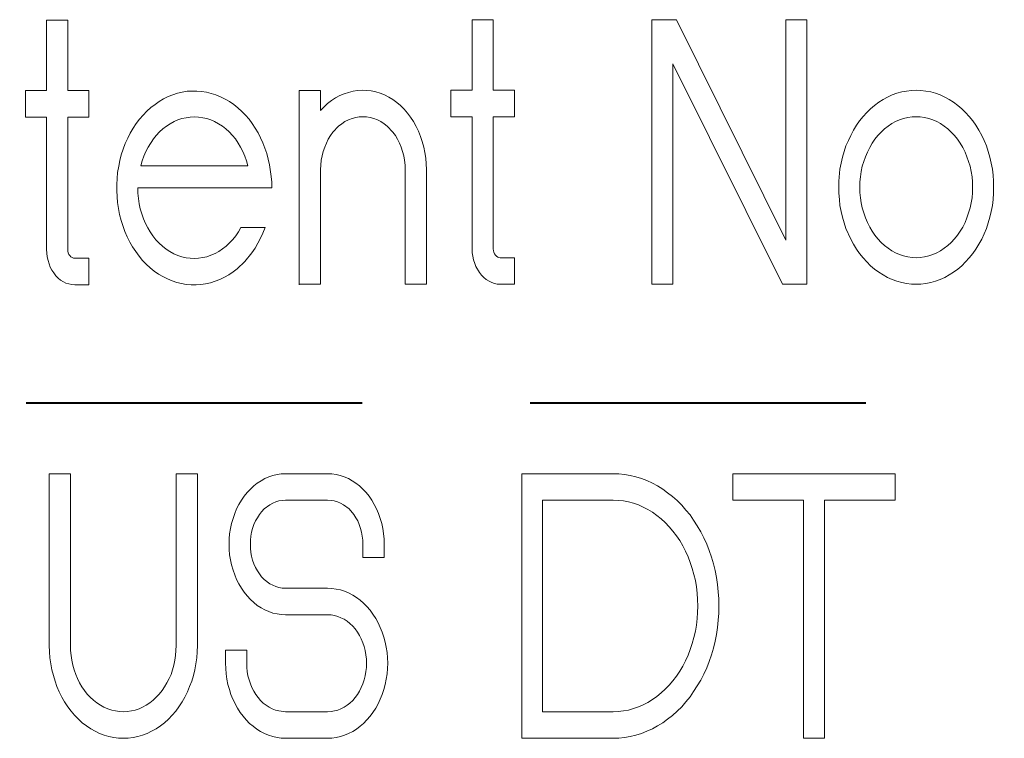
# Model space of a CAD drawing. Units: millimetres. Extents: x -117441 to 4203, y -7954 to 58528.
# Drawn here: x -3865 to -3846, y -2215 to -2201 of the extents above; entities that cross this region are included whole.
import ezdxf

# ---------------------------------------------------------------- set-up
doc = ezdxf.new("R2010")
doc.units = ezdxf.units.MM
doc.linetypes.add('HIDDEN', pattern=[9.525, 6.35, -3.175])
doc.layers.add('Steel', color=1, linetype='Continuous')
doc.layers.add('STL-Reinforcement', color=2, linetype='Continuous', lineweight=40)

msp = doc.modelspace()

# ---------------------------------------------------------------- linework, layer by layer
at = {"layer": 'Steel', "color": 0, "linetype": 'Continuous', "lineweight": 0, "extrusion": (0, 1, 0)}
for p, q in [((-3864.479, -2201.387), (-3864.079, -2201.387)), ((-3864.479, -2202.72), (-3864.479, -2201.387)), ((-3864.079, -2201.387), (-3864.079, -2202.72)), ((-3856.432, -2201.379), (-3856.032, -2201.379)), ((-3856.432, -2202.712), (-3856.432, -2201.379)), ((-3856.032, -2201.379), (-3856.032, -2202.712)), ((-3853.03, -2201.379), (-3852.565, -2201.379)), ((-3853.03, -2206.376), (-3853.03, -2201.379)), ((-3852.565, -2201.379), (-3850.501, -2205.544)), ((-3850.501, -2201.379), (-3850.101, -2201.379)), ((-3850.501, -2205.544), (-3850.501, -2201.379)), ((-3850.101, -2201.379), (-3850.101, -2206.376)), ((-3852.634, -2202.211), (-3852.634, -2206.376)), ((-3850.565, -2206.376), (-3852.634, -2202.211)), ((-3864.879, -2202.72), (-3864.479, -2202.72)), ((-3864.879, -2203.221), (-3864.879, -2202.72)), ((-3864.079, -2202.72), (-3863.679, -2202.72)), ((-3863.679, -2202.72), (-3863.679, -2203.221)), ((-3861.821, -2202.732), (-3861.914, -2202.749)), ((-3861.728, -2202.728), (-3861.821, -2202.732)), ((-3861.639, -2202.728), (-3861.728, -2202.728)), ((-3861.546, -2202.736), (-3861.639, -2202.728)), ((-3861.453, -2202.749), (-3861.546, -2202.736)), ((-3859.7, -2202.72), (-3859.3, -2202.72)), ((-3859.7, -2206.389), (-3859.7, -2202.72)), ((-3859.3, -2202.72), (-3859.3, -2203.096)), ((-3858.767, -2202.753), (-3858.682, -2202.728)), ((-3858.682, -2202.728), (-3858.597, -2202.716)), ((-3858.597, -2202.716), (-3858.512, -2202.712)), ((-3858.512, -2202.712), (-3858.423, -2202.716)), ((-3858.423, -2202.716), (-3858.338, -2202.724)), ((-3858.338, -2202.724), (-3858.254, -2202.744)), ((-3858.254, -2202.744), (-3858.169, -2202.769)), ((-3856.832, -2202.712), (-3856.432, -2202.712)), ((-3856.832, -2203.213), (-3856.832, -2202.712)), ((-3856.032, -2202.712), (-3855.632, -2202.712)), ((-3855.632, -2202.712), (-3855.632, -2203.213)), ((-3848.307, -2202.744), (-3848.4, -2202.769)), ((-3848.218, -2202.728), (-3848.307, -2202.744)), ((-3848.125, -2202.716), (-3848.218, -2202.728)), ((-3848.032, -2202.712), (-3848.125, -2202.716)), ((-3847.944, -2202.716), (-3848.032, -2202.712)), ((-3847.851, -2202.728), (-3847.944, -2202.716)), ((-3847.758, -2202.744), (-3847.851, -2202.728)), ((-3847.669, -2202.769), (-3847.758, -2202.744)), ((-3862.35, -2202.922), (-3862.427, -2202.979)), ((-3862.265, -2202.874), (-3862.35, -2202.922)), ((-3862.181, -2202.833), (-3862.265, -2202.874)), ((-3862.092, -2202.797), (-3862.181, -2202.833)), ((-3862.003, -2202.769), (-3862.092, -2202.797)), ((-3861.914, -2202.749), (-3862.003, -2202.769)), ((-3861.364, -2202.773), (-3861.453, -2202.749)), ((-3861.276, -2202.801), (-3861.364, -2202.773)), ((-3861.187, -2202.837), (-3861.276, -2202.801)), ((-3861.102, -2202.878), (-3861.187, -2202.837)), ((-3861.021, -2202.926), (-3861.102, -2202.878)), ((-3860.94, -2202.983), (-3861.021, -2202.926)), ((-3859.163, -2202.963), (-3859.09, -2202.906)), ((-3859.09, -2202.906), (-3859.013, -2202.858)), ((-3859.013, -2202.858), (-3858.932, -2202.813)), ((-3858.932, -2202.813), (-3858.852, -2202.781)), ((-3858.852, -2202.781), (-3858.767, -2202.753)), ((-3858.169, -2202.769), (-3858.088, -2202.801)), ((-3858.088, -2202.801), (-3858.007, -2202.841)), ((-3858.007, -2202.841), (-3857.93, -2202.89)), ((-3857.93, -2202.89), (-3857.858, -2202.942)), ((-3848.659, -2202.886), (-3848.739, -2202.938)), ((-3848.574, -2202.841), (-3848.659, -2202.886)), ((-3848.489, -2202.801), (-3848.574, -2202.841)), ((-3848.4, -2202.769), (-3848.489, -2202.801)), ((-3847.58, -2202.801), (-3847.669, -2202.769)), ((-3847.495, -2202.841), (-3847.58, -2202.801)), ((-3847.41, -2202.886), (-3847.495, -2202.841)), ((-3847.329, -2202.938), (-3847.41, -2202.886)), ((-3862.581, -2203.108), (-3862.653, -2203.181)), ((-3862.508, -2203.039), (-3862.581, -2203.108)), ((-3862.427, -2202.979), (-3862.508, -2203.039)), ((-3860.863, -2203.043), (-3860.94, -2202.983)), ((-3860.787, -2203.112), (-3860.863, -2203.043)), ((-3860.718, -2203.185), (-3860.787, -2203.112)), ((-3859.3, -2203.096), (-3859.231, -2203.027)), ((-3859.231, -2203.027), (-3859.163, -2202.963)), ((-3857.858, -2202.942), (-3857.785, -2203.003)), ((-3857.785, -2203.003), (-3857.716, -2203.072)), ((-3857.716, -2203.072), (-3857.652, -2203.144)), ((-3848.897, -2203.064), (-3848.97, -2203.132)), ((-3848.82, -2202.999), (-3848.897, -2203.064)), ((-3848.739, -2202.938), (-3848.82, -2202.999)), ((-3847.249, -2202.999), (-3847.329, -2202.938)), ((-3847.172, -2203.064), (-3847.249, -2202.999)), ((-3847.099, -2203.132), (-3847.172, -2203.064)), ((-3864.479, -2203.221), (-3864.879, -2203.221)), ((-3864.479, -2205.722), (-3864.479, -2203.221)), ((-3864.079, -2203.221), (-3864.079, -2205.722)), ((-3863.679, -2203.221), (-3864.079, -2203.221)), ((-3862.718, -2203.258), (-3862.783, -2203.342)), ((-3862.653, -2203.181), (-3862.718, -2203.258)), ((-3862.067, -2203.306), (-3861.995, -2203.274)), ((-3861.995, -2203.274), (-3861.918, -2203.249)), ((-3861.918, -2203.249), (-3861.841, -2203.233)), ((-3861.841, -2203.233), (-3861.76, -2203.221)), ((-3861.76, -2203.221), (-3861.684, -2203.217)), ((-3861.684, -2203.217), (-3861.603, -2203.221)), ((-3861.603, -2203.221), (-3861.526, -2203.233)), ((-3861.526, -2203.233), (-3861.449, -2203.249)), ((-3861.449, -2203.249), (-3861.373, -2203.274)), ((-3861.373, -2203.274), (-3861.3, -2203.306)), ((-3860.649, -2203.262), (-3860.718, -2203.185)), ((-3860.589, -2203.342), (-3860.649, -2203.262)), ((-3858.771, -2203.274), (-3858.835, -2203.306)), ((-3858.702, -2203.245), (-3858.771, -2203.274)), ((-3858.633, -2203.225), (-3858.702, -2203.245)), ((-3858.565, -2203.217), (-3858.633, -2203.225)), ((-3858.496, -2203.213), (-3858.565, -2203.217)), ((-3858.427, -2203.217), (-3858.496, -2203.213)), ((-3858.359, -2203.225), (-3858.427, -2203.217)), ((-3858.29, -2203.245), (-3858.359, -2203.225)), ((-3858.221, -2203.274), (-3858.29, -2203.245)), ((-3858.157, -2203.306), (-3858.221, -2203.274)), ((-3857.652, -2203.144), (-3857.595, -2203.221)), ((-3857.595, -2203.221), (-3857.539, -2203.306)), ((-3856.432, -2203.213), (-3856.832, -2203.213)), ((-3856.432, -2205.71), (-3856.432, -2203.213)), ((-3856.032, -2203.213), (-3856.032, -2205.71)), ((-3855.632, -2203.213), (-3856.032, -2203.213)), ((-3849.103, -2203.29), (-3849.164, -2203.375)), ((-3849.038, -2203.209), (-3849.103, -2203.29)), ((-3848.97, -2203.132), (-3849.038, -2203.209)), ((-3848.497, -2203.342), (-3848.424, -2203.302)), ((-3848.424, -2203.302), (-3848.348, -2203.27)), ((-3848.348, -2203.27), (-3848.271, -2203.245)), ((-3848.271, -2203.245), (-3848.194, -2203.225)), ((-3848.194, -2203.225), (-3848.113, -2203.217)), ((-3848.113, -2203.217), (-3848.032, -2203.213)), ((-3848.032, -2203.213), (-3847.956, -2203.217)), ((-3847.956, -2203.217), (-3847.875, -2203.225)), ((-3847.875, -2203.225), (-3847.798, -2203.245)), ((-3847.798, -2203.245), (-3847.721, -2203.27)), ((-3847.721, -2203.27), (-3847.645, -2203.302)), ((-3847.645, -2203.302), (-3847.572, -2203.342)), ((-3847.03, -2203.209), (-3847.099, -2203.132)), ((-3846.966, -2203.29), (-3847.03, -2203.209)), ((-3846.905, -2203.375), (-3846.966, -2203.29)), ((-3862.843, -2203.431), (-3862.896, -2203.524)), ((-3862.783, -2203.342), (-3862.843, -2203.431)), ((-3862.342, -2203.5), (-3862.278, -2203.443)), ((-3862.278, -2203.443), (-3862.209, -2203.391)), ((-3862.209, -2203.391), (-3862.14, -2203.346)), ((-3862.14, -2203.346), (-3862.067, -2203.306)), ((-3861.3, -2203.306), (-3861.227, -2203.346)), ((-3861.227, -2203.346), (-3861.154, -2203.391)), ((-3861.154, -2203.391), (-3861.09, -2203.443)), ((-3861.09, -2203.443), (-3861.025, -2203.5)), ((-3860.532, -2203.427), (-3860.589, -2203.342)), ((-3860.48, -2203.52), (-3860.532, -2203.427)), ((-3858.957, -2203.391), (-3859.062, -2203.504)), ((-3858.896, -2203.346), (-3858.957, -2203.391)), ((-3858.835, -2203.306), (-3858.896, -2203.346)), ((-3858.096, -2203.346), (-3858.157, -2203.306)), ((-3858.035, -2203.391), (-3858.096, -2203.346)), ((-3857.93, -2203.504), (-3858.035, -2203.391)), ((-3857.539, -2203.306), (-3857.49, -2203.395)), ((-3857.49, -2203.395), (-3857.446, -2203.488)), ((-3857.446, -2203.488), (-3857.405, -2203.585)), ((-3849.22, -2203.468), (-3849.273, -2203.565)), ((-3849.164, -2203.375), (-3849.22, -2203.468)), ((-3848.699, -2203.504), (-3848.634, -2203.443)), ((-3848.634, -2203.443), (-3848.566, -2203.391)), ((-3848.566, -2203.391), (-3848.497, -2203.342)), ((-3847.572, -2203.342), (-3847.503, -2203.391)), ((-3847.503, -2203.391), (-3847.434, -2203.443)), ((-3847.434, -2203.443), (-3847.37, -2203.504)), ((-3846.849, -2203.468), (-3846.905, -2203.375)), ((-3846.796, -2203.565), (-3846.849, -2203.468)), ((-3862.944, -2203.621), (-3862.989, -2203.722)), ((-3862.896, -2203.524), (-3862.944, -2203.621)), ((-3862.556, -2203.787), (-3862.459, -2203.633)), ((-3862.459, -2203.633), (-3862.403, -2203.565)), ((-3862.403, -2203.565), (-3862.342, -2203.5)), ((-3861.025, -2203.5), (-3860.964, -2203.565)), ((-3860.964, -2203.565), (-3860.908, -2203.633)), ((-3860.908, -2203.633), (-3860.855, -2203.71)), ((-3860.431, -2203.613), (-3860.48, -2203.52)), ((-3860.387, -2203.706), (-3860.431, -2203.613)), ((-3859.151, -2203.637), (-3859.187, -2203.71)), ((-3859.11, -2203.569), (-3859.151, -2203.637)), ((-3859.062, -2203.504), (-3859.11, -2203.569)), ((-3857.882, -2203.569), (-3857.93, -2203.504)), ((-3857.842, -2203.637), (-3857.882, -2203.569)), ((-3857.805, -2203.71), (-3857.842, -2203.637)), ((-3857.405, -2203.585), (-3857.373, -2203.682)), ((-3849.317, -2203.662), (-3849.362, -2203.763)), ((-3849.273, -2203.565), (-3849.317, -2203.662)), ((-3848.869, -2203.714), (-3848.816, -2203.637)), ((-3848.816, -2203.637), (-3848.76, -2203.569)), ((-3848.76, -2203.569), (-3848.699, -2203.504)), ((-3847.37, -2203.504), (-3847.309, -2203.569)), ((-3847.309, -2203.569), (-3847.253, -2203.637)), ((-3847.253, -2203.637), (-3847.2, -2203.714)), ((-3846.748, -2203.662), (-3846.796, -2203.565)), ((-3846.707, -2203.763), (-3846.748, -2203.662)), ((-3863.029, -2203.823), (-3863.065, -2203.932)), ((-3862.989, -2203.722), (-3863.029, -2203.823)), ((-3862.601, -2203.872), (-3862.556, -2203.787)), ((-3860.855, -2203.71), (-3860.811, -2203.787)), ((-3860.811, -2203.787), (-3860.767, -2203.872)), ((-3860.314, -2203.908), (-3860.387, -2203.706)), ((-3859.219, -2203.791), (-3859.247, -2203.872)), ((-3859.187, -2203.71), (-3859.219, -2203.791)), ((-3857.773, -2203.791), (-3857.805, -2203.71)), ((-3857.745, -2203.872), (-3857.773, -2203.791)), ((-3857.373, -2203.682), (-3857.345, -2203.787)), ((-3857.345, -2203.787), (-3857.324, -2203.892)), ((-3849.362, -2203.763), (-3849.398, -2203.872)), ((-3848.958, -2203.88), (-3848.913, -2203.795)), ((-3848.913, -2203.795), (-3848.869, -2203.714)), ((-3847.2, -2203.714), (-3847.152, -2203.795)), ((-3847.152, -2203.795), (-3847.111, -2203.88)), ((-3846.671, -2203.872), (-3846.707, -2203.763)), ((-3863.094, -2204.041), (-3863.114, -2204.15)), ((-3863.065, -2203.932), (-3863.094, -2204.041)), ((-3862.698, -2204.138), (-3862.669, -2204.045)), ((-3862.669, -2204.045), (-3862.637, -2203.956)), ((-3862.637, -2203.956), (-3862.601, -2203.872)), ((-3860.767, -2203.872), (-3860.73, -2203.956)), ((-3860.73, -2203.956), (-3860.698, -2204.045)), ((-3860.698, -2204.045), (-3860.67, -2204.138)), ((-3860.286, -2204.013), (-3860.314, -2203.908)), ((-3860.262, -2204.122), (-3860.286, -2204.013)), ((-3859.284, -2204.037), (-3859.292, -2204.126)), ((-3859.268, -2203.952), (-3859.284, -2204.037)), ((-3859.247, -2203.872), (-3859.268, -2203.952)), ((-3857.724, -2203.952), (-3857.745, -2203.872)), ((-3857.708, -2204.037), (-3857.724, -2203.952)), ((-3857.7, -2204.126), (-3857.708, -2204.037)), ((-3857.324, -2203.892), (-3857.308, -2203.997)), ((-3857.308, -2203.997), (-3857.3, -2204.102)), ((-3849.43, -2203.977), (-3849.454, -2204.09)), ((-3849.398, -2203.872), (-3849.43, -2203.977)), ((-3849.026, -2204.057), (-3848.994, -2203.969)), ((-3848.994, -2203.969), (-3848.958, -2203.88)), ((-3847.111, -2203.88), (-3847.075, -2203.969)), ((-3847.075, -2203.969), (-3847.043, -2204.057)), ((-3846.639, -2203.977), (-3846.671, -2203.872)), ((-3846.614, -2204.09), (-3846.639, -2203.977)), ((-3863.114, -2204.15), (-3863.134, -2204.264)), ((-3860.67, -2204.138), (-3862.698, -2204.138)), ((-3860.229, -2204.34), (-3860.262, -2204.122)), ((-3859.292, -2204.126), (-3859.296, -2204.211)), ((-3859.296, -2204.211), (-3859.296, -2206.376)), ((-3857.696, -2204.211), (-3857.7, -2204.126)), ((-3857.696, -2206.376), (-3857.696, -2204.211)), ((-3857.3, -2204.102), (-3857.296, -2204.211)), ((-3857.296, -2204.211), (-3857.296, -2206.376)), ((-3849.475, -2204.203), (-3849.499, -2204.429)), ((-3849.454, -2204.09), (-3849.475, -2204.203)), ((-3849.075, -2204.247), (-3849.055, -2204.15)), ((-3849.055, -2204.15), (-3849.026, -2204.057)), ((-3847.043, -2204.057), (-3847.014, -2204.15)), ((-3847.014, -2204.15), (-3846.994, -2204.247)), ((-3846.594, -2204.203), (-3846.614, -2204.09)), ((-3846.578, -2204.316), (-3846.594, -2204.203)), ((-3863.146, -2204.381), (-3863.15, -2204.494)), ((-3863.134, -2204.264), (-3863.146, -2204.381)), ((-3860.221, -2204.449), (-3860.229, -2204.34)), ((-3849.099, -2204.445), (-3849.087, -2204.348)), ((-3849.087, -2204.348), (-3849.075, -2204.247)), ((-3846.994, -2204.247), (-3846.978, -2204.348)), ((-3846.978, -2204.348), (-3846.97, -2204.445)), ((-3846.57, -2204.429), (-3846.578, -2204.316)), ((-3863.15, -2204.494), (-3863.15, -2204.607)), ((-3863.15, -2204.607), (-3863.146, -2204.724)), ((-3862.75, -2204.659), (-3862.754, -2204.558)), ((-3862.754, -2204.558), (-3860.221, -2204.558)), ((-3860.221, -2204.558), (-3860.221, -2204.449)), ((-3849.499, -2204.429), (-3849.499, -2204.659)), ((-3849.099, -2204.643), (-3849.099, -2204.445)), ((-3846.97, -2204.445), (-3846.97, -2204.643)), ((-3846.57, -2204.659), (-3846.57, -2204.429)), ((-3863.146, -2204.724), (-3863.134, -2204.837)), ((-3862.742, -2204.76), (-3862.75, -2204.659)), ((-3862.726, -2204.857), (-3862.742, -2204.76)), ((-3849.499, -2204.659), (-3849.487, -2204.777)), ((-3849.487, -2204.777), (-3849.475, -2204.89)), ((-3849.087, -2204.744), (-3849.099, -2204.643)), ((-3849.075, -2204.841), (-3849.087, -2204.744)), ((-3846.978, -2204.744), (-3846.994, -2204.841)), ((-3846.97, -2204.643), (-3846.978, -2204.744)), ((-3846.594, -2204.89), (-3846.578, -2204.777)), ((-3846.578, -2204.777), (-3846.57, -2204.659)), ((-3863.134, -2204.837), (-3863.118, -2204.95)), ((-3863.118, -2204.95), (-3863.098, -2205.063)), ((-3862.706, -2204.954), (-3862.726, -2204.857)), ((-3862.677, -2205.047), (-3862.706, -2204.954)), ((-3849.475, -2204.89), (-3849.454, -2205.003)), ((-3849.055, -2204.938), (-3849.075, -2204.841)), ((-3849.026, -2205.031), (-3849.055, -2204.938)), ((-3847.014, -2204.938), (-3847.043, -2205.031)), ((-3846.994, -2204.841), (-3847.014, -2204.938)), ((-3846.614, -2205.003), (-3846.594, -2204.89)), ((-3863.098, -2205.063), (-3863.069, -2205.173)), ((-3862.645, -2205.14), (-3862.677, -2205.047)), ((-3862.609, -2205.229), (-3862.645, -2205.14)), ((-3849.454, -2205.003), (-3849.43, -2205.112)), ((-3849.43, -2205.112), (-3849.398, -2205.221)), ((-3848.994, -2205.124), (-3849.026, -2205.031)), ((-3848.958, -2205.213), (-3848.994, -2205.124)), ((-3847.075, -2205.124), (-3847.111, -2205.213)), ((-3847.043, -2205.031), (-3847.075, -2205.124)), ((-3846.671, -2205.221), (-3846.639, -2205.112)), ((-3846.639, -2205.112), (-3846.614, -2205.003)), ((-3863.069, -2205.173), (-3862.997, -2205.383)), ((-3862.564, -2205.314), (-3862.609, -2205.229)), ((-3862.52, -2205.391), (-3862.564, -2205.314)), ((-3860.803, -2205.306), (-3860.851, -2205.387)), ((-3860.346, -2205.306), (-3860.803, -2205.306)), ((-3860.387, -2205.411), (-3860.346, -2205.306)), ((-3849.398, -2205.221), (-3849.362, -2205.326)), ((-3849.362, -2205.326), (-3849.273, -2205.528)), ((-3848.913, -2205.298), (-3848.958, -2205.213)), ((-3848.869, -2205.375), (-3848.913, -2205.298)), ((-3847.152, -2205.298), (-3847.2, -2205.375)), ((-3847.111, -2205.213), (-3847.152, -2205.298)), ((-3846.748, -2205.427), (-3846.707, -2205.326)), ((-3846.707, -2205.326), (-3846.671, -2205.221)), ((-3862.997, -2205.383), (-3862.952, -2205.484)), ((-3862.952, -2205.484), (-3862.904, -2205.581)), ((-3862.467, -2205.467), (-3862.52, -2205.391)), ((-3862.411, -2205.54), (-3862.467, -2205.467)), ((-3860.956, -2205.532), (-3861.017, -2205.597)), ((-3860.9, -2205.463), (-3860.956, -2205.532)), ((-3860.851, -2205.387), (-3860.9, -2205.463)), ((-3860.484, -2205.605), (-3860.431, -2205.508)), ((-3860.431, -2205.508), (-3860.387, -2205.411)), ((-3849.273, -2205.528), (-3849.22, -2205.621)), ((-3848.816, -2205.451), (-3848.869, -2205.375)), ((-3848.76, -2205.524), (-3848.816, -2205.451)), ((-3848.699, -2205.589), (-3848.76, -2205.524)), ((-3847.309, -2205.524), (-3847.37, -2205.589)), ((-3847.253, -2205.451), (-3847.309, -2205.524)), ((-3847.2, -2205.375), (-3847.253, -2205.451)), ((-3846.849, -2205.621), (-3846.796, -2205.528)), ((-3846.796, -2205.528), (-3846.748, -2205.427)), ((-3864.475, -2205.791), (-3864.479, -2205.722)), ((-3864.079, -2205.722), (-3864.075, -2205.754)), ((-3862.904, -2205.581), (-3862.851, -2205.674)), ((-3862.851, -2205.674), (-3862.791, -2205.762)), ((-3862.35, -2205.605), (-3862.411, -2205.54)), ((-3862.286, -2205.661), (-3862.35, -2205.605)), ((-3862.217, -2205.714), (-3862.286, -2205.661)), ((-3862.148, -2205.762), (-3862.217, -2205.714)), ((-3861.15, -2205.71), (-3861.219, -2205.758)), ((-3861.082, -2205.657), (-3861.15, -2205.71)), ((-3861.017, -2205.597), (-3861.082, -2205.657)), ((-3860.597, -2205.787), (-3860.536, -2205.698)), ((-3860.536, -2205.698), (-3860.484, -2205.605)), ((-3856.428, -2205.783), (-3856.432, -2205.71)), ((-3856.032, -2205.71), (-3856.028, -2205.746)), ((-3849.22, -2205.621), (-3849.164, -2205.714)), ((-3849.164, -2205.714), (-3849.103, -2205.799)), ((-3848.634, -2205.645), (-3848.699, -2205.589)), ((-3848.566, -2205.698), (-3848.634, -2205.645)), ((-3848.497, -2205.746), (-3848.566, -2205.698)), ((-3847.503, -2205.698), (-3847.572, -2205.746)), ((-3847.434, -2205.645), (-3847.503, -2205.698)), ((-3847.37, -2205.589), (-3847.434, -2205.645)), ((-3846.966, -2205.799), (-3846.905, -2205.714)), ((-3846.905, -2205.714), (-3846.849, -2205.621)), ((-3864.467, -2205.859), (-3864.475, -2205.791)), ((-3864.451, -2205.928), (-3864.467, -2205.859)), ((-3864.075, -2205.754), (-3864.067, -2205.787)), ((-3864.067, -2205.787), (-3864.055, -2205.815)), ((-3864.055, -2205.815), (-3864.039, -2205.839)), ((-3864.039, -2205.839), (-3864.019, -2205.859)), ((-3864.019, -2205.859), (-3863.995, -2205.876)), ((-3863.995, -2205.876), (-3863.97, -2205.884)), ((-3863.97, -2205.884), (-3863.946, -2205.888)), ((-3863.946, -2205.888), (-3863.679, -2205.888)), ((-3863.679, -2205.888), (-3863.679, -2206.389)), ((-3862.791, -2205.762), (-3862.73, -2205.847)), ((-3862.73, -2205.847), (-3862.661, -2205.928)), ((-3862.071, -2205.803), (-3862.148, -2205.762)), ((-3861.999, -2205.835), (-3862.071, -2205.803)), ((-3861.922, -2205.859), (-3861.999, -2205.835)), ((-3861.841, -2205.88), (-3861.922, -2205.859)), ((-3861.764, -2205.888), (-3861.841, -2205.88)), ((-3861.684, -2205.892), (-3861.764, -2205.888)), ((-3861.603, -2205.888), (-3861.684, -2205.892)), ((-3861.522, -2205.876), (-3861.603, -2205.888)), ((-3861.445, -2205.859), (-3861.522, -2205.876)), ((-3861.369, -2205.831), (-3861.445, -2205.859)), ((-3861.292, -2205.799), (-3861.369, -2205.831)), ((-3861.219, -2205.758), (-3861.292, -2205.799)), ((-3860.726, -2205.948), (-3860.597, -2205.787)), ((-3856.419, -2205.851), (-3856.428, -2205.783)), ((-3856.403, -2205.916), (-3856.419, -2205.851)), ((-3856.028, -2205.746), (-3856.02, -2205.775)), ((-3856.02, -2205.775), (-3856.007, -2205.803)), ((-3856.007, -2205.803), (-3855.991, -2205.831)), ((-3855.991, -2205.831), (-3855.971, -2205.851)), ((-3855.971, -2205.851), (-3855.947, -2205.867)), ((-3855.947, -2205.867), (-3855.923, -2205.876)), ((-3855.923, -2205.876), (-3855.898, -2205.88)), ((-3855.898, -2205.88), (-3855.632, -2205.88)), ((-3855.632, -2205.88), (-3855.632, -2206.376)), ((-3849.103, -2205.799), (-3849.038, -2205.88)), ((-3849.038, -2205.88), (-3848.97, -2205.956)), ((-3848.424, -2205.787), (-3848.497, -2205.746)), ((-3848.348, -2205.819), (-3848.424, -2205.787)), ((-3848.271, -2205.843), (-3848.348, -2205.819)), ((-3848.194, -2205.863), (-3848.271, -2205.843)), ((-3848.113, -2205.876), (-3848.194, -2205.863)), ((-3848.032, -2205.88), (-3848.113, -2205.876)), ((-3847.956, -2205.876), (-3848.032, -2205.88)), ((-3847.875, -2205.863), (-3847.956, -2205.876)), ((-3847.798, -2205.843), (-3847.875, -2205.863)), ((-3847.721, -2205.819), (-3847.798, -2205.843)), ((-3847.645, -2205.787), (-3847.721, -2205.819)), ((-3847.572, -2205.746), (-3847.645, -2205.787)), ((-3847.099, -2205.956), (-3847.03, -2205.88)), ((-3847.03, -2205.88), (-3846.966, -2205.799)), ((-3864.431, -2205.993), (-3864.451, -2205.928)), ((-3864.407, -2206.057), (-3864.431, -2205.993)), ((-3864.378, -2206.114), (-3864.407, -2206.057)), ((-3862.661, -2205.928), (-3862.593, -2206.001)), ((-3862.593, -2206.001), (-3862.52, -2206.069)), ((-3862.52, -2206.069), (-3862.443, -2206.13)), ((-3860.952, -2206.146), (-3860.872, -2206.086)), ((-3860.872, -2206.086), (-3860.726, -2205.948)), ((-3856.383, -2205.985), (-3856.403, -2205.916)), ((-3856.359, -2206.045), (-3856.383, -2205.985)), ((-3856.294, -2206.158), (-3856.359, -2206.045)), ((-3848.97, -2205.956), (-3848.897, -2206.029)), ((-3848.897, -2206.029), (-3848.82, -2206.094)), ((-3848.82, -2206.094), (-3848.739, -2206.15)), ((-3847.329, -2206.15), (-3847.249, -2206.094)), ((-3847.249, -2206.094), (-3847.172, -2206.029)), ((-3847.172, -2206.029), (-3847.099, -2205.956)), ((-3864.342, -2206.166), (-3864.378, -2206.114)), ((-3864.302, -2206.219), (-3864.342, -2206.166)), ((-3864.257, -2206.263), (-3864.302, -2206.219)), ((-3864.213, -2206.3), (-3864.257, -2206.263)), ((-3862.443, -2206.13), (-3862.362, -2206.187)), ((-3862.362, -2206.187), (-3862.278, -2206.235)), ((-3862.278, -2206.235), (-3862.193, -2206.28)), ((-3862.193, -2206.28), (-3862.104, -2206.316)), ((-3861.203, -2206.292), (-3861.114, -2206.247)), ((-3861.114, -2206.247), (-3861.033, -2206.199)), ((-3861.033, -2206.199), (-3860.952, -2206.146)), ((-3856.254, -2206.207), (-3856.294, -2206.158)), ((-3856.209, -2206.251), (-3856.254, -2206.207)), ((-3856.165, -2206.288), (-3856.209, -2206.251)), ((-3848.739, -2206.15), (-3848.659, -2206.203)), ((-3848.659, -2206.203), (-3848.574, -2206.251)), ((-3848.574, -2206.251), (-3848.489, -2206.288)), ((-3847.58, -2206.288), (-3847.495, -2206.251)), ((-3847.495, -2206.251), (-3847.41, -2206.203)), ((-3847.41, -2206.203), (-3847.329, -2206.15)), ((-3864.16, -2206.332), (-3864.213, -2206.3)), ((-3864.112, -2206.356), (-3864.16, -2206.332)), ((-3864.055, -2206.372), (-3864.112, -2206.356)), ((-3864.003, -2206.385), (-3864.055, -2206.372)), ((-3863.946, -2206.389), (-3864.003, -2206.385)), ((-3863.679, -2206.389), (-3863.946, -2206.389)), ((-3862.104, -2206.316), (-3862.015, -2206.344)), ((-3862.015, -2206.344), (-3861.926, -2206.368)), ((-3861.926, -2206.368), (-3861.837, -2206.385)), ((-3861.837, -2206.385), (-3861.744, -2206.393)), ((-3861.744, -2206.393), (-3861.651, -2206.393)), ((-3861.651, -2206.393), (-3861.558, -2206.385)), ((-3861.558, -2206.385), (-3861.47, -2206.372)), ((-3861.47, -2206.372), (-3861.377, -2206.352)), ((-3861.377, -2206.352), (-3861.288, -2206.324)), ((-3861.288, -2206.324), (-3861.203, -2206.292)), ((-3859.696, -2206.376), (-3859.7, -2206.389)), ((-3859.296, -2206.376), (-3859.696, -2206.376)), ((-3857.296, -2206.376), (-3857.696, -2206.376)), ((-3856.112, -2206.32), (-3856.165, -2206.288)), ((-3856.06, -2206.344), (-3856.112, -2206.32)), ((-3856.007, -2206.364), (-3856.06, -2206.344)), ((-3855.955, -2206.376), (-3856.007, -2206.364)), ((-3855.632, -2206.376), (-3855.955, -2206.376)), ((-3852.634, -2206.376), (-3853.03, -2206.376)), ((-3850.101, -2206.376), (-3850.565, -2206.376)), ((-3848.489, -2206.288), (-3848.4, -2206.32)), ((-3848.4, -2206.32), (-3848.307, -2206.344)), ((-3848.307, -2206.344), (-3848.218, -2206.364)), ((-3848.218, -2206.364), (-3848.125, -2206.376)), ((-3848.125, -2206.376), (-3847.944, -2206.376)), ((-3847.944, -2206.376), (-3847.851, -2206.364)), ((-3847.851, -2206.364), (-3847.758, -2206.344)), ((-3847.758, -2206.344), (-3847.669, -2206.32)), ((-3847.669, -2206.32), (-3847.58, -2206.288)), ((-3864.027, -2209.96), (-3864.427, -2209.96)), ((-3864.427, -2209.96), (-3864.427, -2213.208)), ((-3864.027, -2213.208), (-3864.027, -2209.96)), ((-3861.627, -2209.96), (-3862.027, -2209.96)), ((-3862.027, -2209.96), (-3862.027, -2213.208)), ((-3861.627, -2213.208), (-3861.627, -2209.96)), ((-3860.197, -2209.992), (-3860.274, -2210.021)), ((-3860.12, -2209.976), (-3860.197, -2209.992)), ((-3860.039, -2209.964), (-3860.12, -2209.976)), ((-3859.963, -2209.96), (-3860.039, -2209.964)), ((-3859.163, -2209.96), (-3859.963, -2209.96)), ((-3859.082, -2209.964), (-3859.163, -2209.96)), ((-3859.001, -2209.976), (-3859.082, -2209.964)), ((-3858.924, -2209.992), (-3859.001, -2209.976)), ((-3858.848, -2210.021), (-3858.924, -2209.992)), ((-3855.494, -2209.96), (-3853.765, -2209.96)), ((-3855.494, -2214.962), (-3855.494, -2209.96)), ((-3853.765, -2209.96), (-3853.656, -2209.964)), ((-3853.656, -2209.964), (-3853.547, -2209.976)), ((-3853.547, -2209.976), (-3853.442, -2209.992)), ((-3853.442, -2209.992), (-3853.333, -2210.017)), ((-3851.499, -2209.96), (-3848.432, -2209.96)), ((-3851.499, -2210.461), (-3851.499, -2209.96)), ((-3848.432, -2209.96), (-3848.432, -2210.461)), ((-3860.56, -2210.19), (-3860.625, -2210.251)), ((-3860.496, -2210.138), (-3860.56, -2210.19)), ((-3860.423, -2210.093), (-3860.496, -2210.138)), ((-3860.35, -2210.053), (-3860.423, -2210.093)), ((-3860.274, -2210.021), (-3860.35, -2210.053)), ((-3858.771, -2210.053), (-3858.848, -2210.021)), ((-3858.698, -2210.093), (-3858.771, -2210.053)), ((-3858.629, -2210.138), (-3858.698, -2210.093)), ((-3858.561, -2210.19), (-3858.629, -2210.138)), ((-3858.496, -2210.251), (-3858.561, -2210.19)), ((-3853.333, -2210.017), (-3853.228, -2210.053)), ((-3853.228, -2210.053), (-3853.127, -2210.089)), ((-3853.127, -2210.089), (-3853.022, -2210.138)), ((-3853.022, -2210.138), (-3852.925, -2210.19)), ((-3852.925, -2210.19), (-3852.828, -2210.251)), ((-3860.686, -2210.315), (-3860.742, -2210.388)), ((-3860.625, -2210.251), (-3860.686, -2210.315)), ((-3858.435, -2210.315), (-3858.496, -2210.251)), ((-3858.379, -2210.388), (-3858.435, -2210.315)), ((-3852.828, -2210.251), (-3852.735, -2210.32)), ((-3852.735, -2210.32), (-3852.642, -2210.392)), ((-3860.843, -2210.542), (-3860.884, -2210.627)), ((-3860.795, -2210.461), (-3860.843, -2210.542)), ((-3860.742, -2210.388), (-3860.795, -2210.461)), ((-3860.363, -2210.627), (-3860.257, -2210.546)), ((-3860.257, -2210.546), (-3860.201, -2210.517)), ((-3860.201, -2210.517), (-3860.144, -2210.493)), ((-3860.144, -2210.493), (-3860.084, -2210.473)), ((-3860.084, -2210.473), (-3860.023, -2210.465)), ((-3860.023, -2210.465), (-3859.963, -2210.461)), ((-3859.963, -2210.461), (-3859.163, -2210.461)), ((-3859.163, -2210.461), (-3859.098, -2210.465)), ((-3859.098, -2210.465), (-3859.037, -2210.473)), ((-3859.037, -2210.473), (-3858.977, -2210.493)), ((-3858.977, -2210.493), (-3858.92, -2210.517)), ((-3858.92, -2210.517), (-3858.864, -2210.546)), ((-3858.864, -2210.546), (-3858.759, -2210.627)), ((-3858.326, -2210.461), (-3858.379, -2210.388)), ((-3858.282, -2210.542), (-3858.326, -2210.461)), ((-3858.237, -2210.627), (-3858.282, -2210.542)), ((-3855.098, -2214.461), (-3855.098, -2210.461)), ((-3855.098, -2210.461), (-3853.765, -2210.461)), ((-3853.765, -2210.461), (-3853.668, -2210.465)), ((-3853.668, -2210.465), (-3853.571, -2210.473)), ((-3853.571, -2210.473), (-3853.474, -2210.493)), ((-3853.474, -2210.493), (-3853.381, -2210.517)), ((-3853.381, -2210.517), (-3853.288, -2210.55)), ((-3853.288, -2210.55), (-3853.196, -2210.59)), ((-3852.642, -2210.392), (-3852.553, -2210.469)), ((-3852.553, -2210.469), (-3852.468, -2210.554)), ((-3852.468, -2210.554), (-3852.388, -2210.647)), ((-3850.166, -2210.461), (-3851.499, -2210.461)), ((-3850.166, -2214.962), (-3850.166, -2210.461)), ((-3849.766, -2210.461), (-3849.766, -2214.962)), ((-3848.432, -2210.461), (-3849.766, -2210.461)), ((-3860.92, -2210.715), (-3860.952, -2210.804)), ((-3860.884, -2210.627), (-3860.92, -2210.715)), ((-3860.492, -2210.792), (-3860.451, -2210.732)), ((-3860.451, -2210.732), (-3860.411, -2210.679)), ((-3860.411, -2210.679), (-3860.363, -2210.627)), ((-3858.759, -2210.627), (-3858.67, -2210.732)), ((-3858.67, -2210.732), (-3858.629, -2210.792)), ((-3858.201, -2210.715), (-3858.237, -2210.627)), ((-3858.169, -2210.804), (-3858.201, -2210.715)), ((-3853.196, -2210.59), (-3853.107, -2210.635)), ((-3853.107, -2210.635), (-3853.022, -2210.687)), ((-3853.022, -2210.687), (-3852.937, -2210.748)), ((-3852.937, -2210.748), (-3852.856, -2210.812)), ((-3852.388, -2210.647), (-3852.311, -2210.74)), ((-3852.311, -2210.74), (-3852.242, -2210.841)), ((-3860.981, -2210.901), (-3861.001, -2210.998)), ((-3860.952, -2210.804), (-3860.981, -2210.901)), ((-3860.581, -2210.994), (-3860.556, -2210.921)), ((-3860.556, -2210.921), (-3860.528, -2210.853)), ((-3860.528, -2210.853), (-3860.492, -2210.792)), ((-3858.629, -2210.792), (-3858.593, -2210.853)), ((-3858.593, -2210.853), (-3858.565, -2210.921)), ((-3858.565, -2210.921), (-3858.54, -2210.994)), ((-3858.141, -2210.901), (-3858.169, -2210.804)), ((-3858.12, -2210.998), (-3858.141, -2210.901)), ((-3852.856, -2210.812), (-3852.779, -2210.885)), ((-3852.779, -2210.885), (-3852.703, -2210.962)), ((-3852.242, -2210.841), (-3852.173, -2210.946)), ((-3861.017, -2211.095), (-3861.025, -2211.192)), ((-3861.001, -2210.998), (-3861.017, -2211.095)), ((-3860.617, -2211.14), (-3860.601, -2211.067)), ((-3860.601, -2211.067), (-3860.581, -2210.994)), ((-3858.54, -2210.994), (-3858.52, -2211.067)), ((-3858.52, -2211.067), (-3858.508, -2211.14)), ((-3858.096, -2211.192), (-3858.12, -2210.998)), ((-3852.703, -2210.962), (-3852.634, -2211.047)), ((-3852.634, -2211.047), (-3852.565, -2211.136)), ((-3852.173, -2210.946), (-3852.109, -2211.059)), ((-3852.109, -2211.059), (-3852.052, -2211.172)), ((-3861.025, -2211.192), (-3861.025, -2211.394)), ((-3860.625, -2211.216), (-3860.617, -2211.14)), ((-3860.625, -2211.37), (-3860.625, -2211.216)), ((-3858.508, -2211.14), (-3858.496, -2211.216)), ((-3858.496, -2211.216), (-3858.496, -2211.544)), ((-3858.096, -2211.544), (-3858.096, -2211.192)), ((-3852.565, -2211.136), (-3852.505, -2211.224)), ((-3852.505, -2211.224), (-3852.448, -2211.325)), ((-3852.052, -2211.172), (-3851.996, -2211.289)), ((-3851.996, -2211.289), (-3851.951, -2211.41)), ((-3861.025, -2211.394), (-3861.017, -2211.491)), ((-3861.017, -2211.491), (-3861.001, -2211.588)), ((-3860.617, -2211.447), (-3860.625, -2211.37)), ((-3860.601, -2211.519), (-3860.617, -2211.447)), ((-3852.448, -2211.325), (-3852.396, -2211.426)), ((-3852.396, -2211.426), (-3852.347, -2211.532)), ((-3851.951, -2211.41), (-3851.907, -2211.536)), ((-3861.001, -2211.588), (-3860.981, -2211.685)), ((-3860.581, -2211.596), (-3860.601, -2211.519)), ((-3860.556, -2211.665), (-3860.581, -2211.596)), ((-3860.528, -2211.734), (-3860.556, -2211.665)), ((-3858.496, -2211.544), (-3858.096, -2211.544)), ((-3852.347, -2211.532), (-3852.307, -2211.641)), ((-3852.307, -2211.641), (-3852.27, -2211.75)), ((-3851.907, -2211.536), (-3851.87, -2211.661)), ((-3851.87, -2211.661), (-3851.838, -2211.79)), ((-3860.981, -2211.685), (-3860.952, -2211.782)), ((-3860.952, -2211.782), (-3860.92, -2211.871)), ((-3860.492, -2211.794), (-3860.528, -2211.734)), ((-3860.451, -2211.855), (-3860.492, -2211.794)), ((-3860.411, -2211.907), (-3860.451, -2211.855)), ((-3852.27, -2211.75), (-3852.238, -2211.867)), ((-3852.238, -2211.867), (-3852.21, -2211.98)), ((-3851.838, -2211.79), (-3851.81, -2211.923)), ((-3860.92, -2211.871), (-3860.884, -2211.96)), ((-3860.884, -2211.96), (-3860.843, -2212.045)), ((-3860.843, -2212.045), (-3860.795, -2212.125)), ((-3860.363, -2211.96), (-3860.411, -2211.907)), ((-3860.257, -2212.041), (-3860.363, -2211.96)), ((-3860.201, -2212.069), (-3860.257, -2212.041)), ((-3852.21, -2211.98), (-3852.19, -2212.101)), ((-3851.81, -2211.923), (-3851.79, -2212.057)), ((-3860.795, -2212.125), (-3860.742, -2212.198)), ((-3860.742, -2212.198), (-3860.686, -2212.271)), ((-3860.144, -2212.093), (-3860.201, -2212.069)), ((-3860.084, -2212.113), (-3860.144, -2212.093)), ((-3860.023, -2212.121), (-3860.084, -2212.113)), ((-3859.963, -2212.125), (-3860.023, -2212.121)), ((-3859.163, -2212.125), (-3859.963, -2212.125)), ((-3859.082, -2212.129), (-3859.163, -2212.125)), ((-3859.001, -2212.142), (-3859.082, -2212.129)), ((-3858.92, -2212.158), (-3859.001, -2212.142)), ((-3858.843, -2212.182), (-3858.92, -2212.158)), ((-3858.767, -2212.214), (-3858.843, -2212.182)), ((-3858.69, -2212.255), (-3858.767, -2212.214)), ((-3852.19, -2212.101), (-3852.177, -2212.218)), ((-3852.177, -2212.218), (-3852.169, -2212.34)), ((-3851.79, -2212.057), (-3851.777, -2212.19)), ((-3851.777, -2212.19), (-3851.769, -2212.323)), ((-3860.686, -2212.271), (-3860.625, -2212.335)), ((-3860.625, -2212.335), (-3860.56, -2212.396)), ((-3860.56, -2212.396), (-3860.496, -2212.449)), ((-3858.617, -2212.299), (-3858.69, -2212.255)), ((-3858.549, -2212.352), (-3858.617, -2212.299)), ((-3858.484, -2212.408), (-3858.549, -2212.352)), ((-3858.419, -2212.473), (-3858.484, -2212.408)), ((-3852.169, -2212.34), (-3852.165, -2212.461)), ((-3851.769, -2212.323), (-3851.765, -2212.461)), ((-3860.496, -2212.449), (-3860.423, -2212.493)), ((-3860.423, -2212.493), (-3860.35, -2212.533)), ((-3860.35, -2212.533), (-3860.274, -2212.566)), ((-3860.274, -2212.566), (-3860.197, -2212.594)), ((-3860.197, -2212.594), (-3860.12, -2212.61)), ((-3860.12, -2212.61), (-3860.039, -2212.622)), ((-3858.359, -2212.542), (-3858.419, -2212.473)), ((-3858.306, -2212.614), (-3858.359, -2212.542)), ((-3852.169, -2212.582), (-3852.177, -2212.699)), ((-3852.165, -2212.461), (-3852.169, -2212.582)), ((-3851.769, -2212.594), (-3851.777, -2212.731)), ((-3851.765, -2212.461), (-3851.769, -2212.594)), ((-3860.039, -2212.622), (-3859.963, -2212.626)), ((-3859.963, -2212.626), (-3859.163, -2212.626)), ((-3859.163, -2212.626), (-3859.098, -2212.63)), ((-3859.098, -2212.63), (-3859.033, -2212.638)), ((-3859.033, -2212.638), (-3858.973, -2212.659)), ((-3858.973, -2212.659), (-3858.912, -2212.683)), ((-3858.912, -2212.683), (-3858.852, -2212.711)), ((-3858.852, -2212.711), (-3858.795, -2212.748)), ((-3858.795, -2212.748), (-3858.742, -2212.792)), ((-3858.742, -2212.792), (-3858.69, -2212.84)), ((-3858.254, -2212.695), (-3858.306, -2212.614)), ((-3858.209, -2212.776), (-3858.254, -2212.695)), ((-3858.169, -2212.865), (-3858.209, -2212.776)), ((-3852.177, -2212.699), (-3852.19, -2212.82)), ((-3851.777, -2212.731), (-3851.79, -2212.865)), ((-3858.69, -2212.84), (-3858.641, -2212.893)), ((-3858.641, -2212.893), (-3858.601, -2212.954)), ((-3858.601, -2212.954), (-3858.561, -2213.018)), ((-3858.132, -2212.954), (-3858.169, -2212.865)), ((-3858.1, -2213.047), (-3858.132, -2212.954)), ((-3852.21, -2212.937), (-3852.238, -2213.055)), ((-3852.19, -2212.82), (-3852.21, -2212.937)), ((-3851.79, -2212.865), (-3851.81, -2212.998)), ((-3858.561, -2213.018), (-3858.528, -2213.083)), ((-3858.528, -2213.083), (-3858.496, -2213.156)), ((-3858.496, -2213.156), (-3858.472, -2213.228)), ((-3858.076, -2213.143), (-3858.1, -2213.047)), ((-3858.056, -2213.24), (-3858.076, -2213.143)), ((-3852.27, -2213.168), (-3852.307, -2213.281)), ((-3852.238, -2213.055), (-3852.27, -2213.168)), ((-3851.838, -2213.127), (-3851.87, -2213.257)), ((-3851.81, -2212.998), (-3851.838, -2213.127)), ((-3864.427, -2213.208), (-3864.423, -2213.325)), ((-3864.423, -2213.325), (-3864.415, -2213.438)), ((-3864.023, -2213.305), (-3864.027, -2213.208)), ((-3864.015, -2213.398), (-3864.023, -2213.305)), ((-3862.031, -2213.305), (-3862.039, -2213.398)), ((-3862.027, -2213.208), (-3862.031, -2213.305)), ((-3861.639, -2213.438), (-3861.631, -2213.325)), ((-3861.631, -2213.325), (-3861.627, -2213.208)), ((-3860.694, -2213.293), (-3861.094, -2213.293)), ((-3861.094, -2213.293), (-3861.094, -2213.543)), ((-3860.694, -2213.543), (-3860.694, -2213.293)), ((-3858.472, -2213.228), (-3858.452, -2213.305)), ((-3858.452, -2213.305), (-3858.439, -2213.386)), ((-3858.04, -2213.341), (-3858.056, -2213.24)), ((-3858.031, -2213.442), (-3858.04, -2213.341)), ((-3852.307, -2213.281), (-3852.347, -2213.39)), ((-3851.87, -2213.257), (-3851.907, -2213.386)), ((-3864.415, -2213.438), (-3864.399, -2213.552)), ((-3863.999, -2213.487), (-3864.015, -2213.398)), ((-3863.982, -2213.58), (-3863.999, -2213.487)), ((-3862.051, -2213.487), (-3862.071, -2213.58)), ((-3862.039, -2213.398), (-3862.051, -2213.487)), ((-3861.655, -2213.552), (-3861.639, -2213.438)), ((-3861.094, -2213.543), (-3861.09, -2213.644)), ((-3860.69, -2213.624), (-3860.694, -2213.543)), ((-3858.439, -2213.386), (-3858.431, -2213.463)), ((-3858.431, -2213.463), (-3858.427, -2213.543)), ((-3858.427, -2213.543), (-3858.431, -2213.624)), ((-3858.027, -2213.543), (-3858.031, -2213.442)), ((-3858.031, -2213.644), (-3858.027, -2213.543)), ((-3852.396, -2213.495), (-3852.448, -2213.596)), ((-3852.347, -2213.39), (-3852.396, -2213.495)), ((-3851.951, -2213.511), (-3851.996, -2213.632)), ((-3851.907, -2213.386), (-3851.951, -2213.511)), ((-3864.399, -2213.552), (-3864.378, -2213.665)), ((-3864.378, -2213.665), (-3864.35, -2213.774)), ((-3863.958, -2213.665), (-3863.982, -2213.58)), ((-3863.926, -2213.754), (-3863.958, -2213.665)), ((-3862.096, -2213.665), (-3862.124, -2213.754)), ((-3862.071, -2213.58), (-3862.096, -2213.665)), ((-3861.7, -2213.774), (-3861.676, -2213.665)), ((-3861.676, -2213.665), (-3861.655, -2213.552)), ((-3861.09, -2213.644), (-3861.082, -2213.745)), ((-3860.682, -2213.701), (-3860.69, -2213.624)), ((-3860.67, -2213.782), (-3860.682, -2213.701)), ((-3858.439, -2213.701), (-3858.452, -2213.782)), ((-3858.431, -2213.624), (-3858.439, -2213.701)), ((-3858.04, -2213.745), (-3858.031, -2213.644)), ((-3852.505, -2213.693), (-3852.565, -2213.786)), ((-3852.448, -2213.596), (-3852.505, -2213.693)), ((-3851.996, -2213.632), (-3852.052, -2213.749)), ((-3864.35, -2213.774), (-3864.318, -2213.879)), ((-3864.318, -2213.879), (-3864.281, -2213.984)), ((-3863.894, -2213.834), (-3863.926, -2213.754)), ((-3863.853, -2213.915), (-3863.894, -2213.834)), ((-3863.809, -2213.988), (-3863.853, -2213.915)), ((-3862.201, -2213.915), (-3862.245, -2213.988)), ((-3862.16, -2213.834), (-3862.201, -2213.915)), ((-3862.124, -2213.754), (-3862.16, -2213.834)), ((-3861.773, -2213.984), (-3861.732, -2213.879)), ((-3861.732, -2213.879), (-3861.7, -2213.774)), ((-3861.082, -2213.745), (-3861.07, -2213.842)), ((-3861.07, -2213.842), (-3861.049, -2213.943)), ((-3860.649, -2213.859), (-3860.67, -2213.782)), ((-3860.625, -2213.931), (-3860.649, -2213.859)), ((-3858.472, -2213.859), (-3858.496, -2213.931)), ((-3858.452, -2213.782), (-3858.472, -2213.859)), ((-3858.076, -2213.943), (-3858.056, -2213.842)), ((-3858.056, -2213.842), (-3858.04, -2213.745)), ((-3852.634, -2213.875), (-3852.703, -2213.956)), ((-3852.565, -2213.786), (-3852.634, -2213.875)), ((-3852.109, -2213.863), (-3852.173, -2213.972)), ((-3852.052, -2213.749), (-3852.109, -2213.863)), ((-3864.281, -2213.984), (-3864.237, -2214.085)), ((-3864.237, -2214.085), (-3864.188, -2214.182)), ((-3863.76, -2214.061), (-3863.809, -2213.988)), ((-3863.708, -2214.125), (-3863.76, -2214.061)), ((-3862.294, -2214.061), (-3862.346, -2214.125)), ((-3862.245, -2213.988), (-3862.294, -2214.061)), ((-3861.861, -2214.182), (-3861.813, -2214.085)), ((-3861.813, -2214.085), (-3861.773, -2213.984)), ((-3861.049, -2213.943), (-3861.021, -2214.036)), ((-3861.021, -2214.036), (-3860.993, -2214.133)), ((-3860.597, -2214), (-3860.625, -2213.931)), ((-3860.56, -2214.069), (-3860.597, -2214)), ((-3860.524, -2214.133), (-3860.56, -2214.069)), ((-3858.561, -2214.069), (-3858.601, -2214.133)), ((-3858.496, -2213.931), (-3858.561, -2214.069)), ((-3858.132, -2214.133), (-3858.1, -2214.036)), ((-3858.1, -2214.036), (-3858.076, -2213.943)), ((-3852.779, -2214.032), (-3852.856, -2214.105)), ((-3852.703, -2213.956), (-3852.779, -2214.032)), ((-3852.242, -2214.077), (-3852.311, -2214.178)), ((-3852.173, -2213.972), (-3852.242, -2214.077)), ((-3864.188, -2214.182), (-3864.136, -2214.275)), ((-3864.136, -2214.275), (-3864.079, -2214.364)), ((-3863.651, -2214.186), (-3863.708, -2214.125)), ((-3863.591, -2214.242), (-3863.651, -2214.186)), ((-3863.526, -2214.291), (-3863.591, -2214.242)), ((-3862.463, -2214.242), (-3862.528, -2214.291)), ((-3862.403, -2214.186), (-3862.463, -2214.242)), ((-3862.346, -2214.125), (-3862.403, -2214.186)), ((-3861.975, -2214.364), (-3861.914, -2214.275)), ((-3861.914, -2214.275), (-3861.861, -2214.182)), ((-3860.993, -2214.133), (-3860.956, -2214.222)), ((-3860.956, -2214.222), (-3860.868, -2214.392)), ((-3860.48, -2214.19), (-3860.524, -2214.133)), ((-3860.431, -2214.246), (-3860.48, -2214.19)), ((-3860.383, -2214.295), (-3860.431, -2214.246)), ((-3858.69, -2214.246), (-3858.742, -2214.295)), ((-3858.641, -2214.19), (-3858.69, -2214.246)), ((-3858.601, -2214.133), (-3858.641, -2214.19)), ((-3858.209, -2214.307), (-3858.169, -2214.222)), ((-3858.169, -2214.222), (-3858.132, -2214.133)), ((-3853.107, -2214.283), (-3853.196, -2214.331)), ((-3853.022, -2214.23), (-3853.107, -2214.283)), ((-3852.937, -2214.17), (-3853.022, -2214.23)), ((-3852.856, -2214.105), (-3852.937, -2214.17)), ((-3852.388, -2214.275), (-3852.468, -2214.364)), ((-3852.311, -2214.178), (-3852.388, -2214.275)), ((-3864.079, -2214.364), (-3864.015, -2214.448)), ((-3864.015, -2214.448), (-3863.95, -2214.525)), ((-3863.461, -2214.335), (-3863.526, -2214.291)), ((-3863.393, -2214.372), (-3863.461, -2214.335)), ((-3863.32, -2214.404), (-3863.393, -2214.372)), ((-3863.247, -2214.428), (-3863.32, -2214.404)), ((-3863.174, -2214.444), (-3863.247, -2214.428)), ((-3863.102, -2214.457), (-3863.174, -2214.444)), ((-3863.025, -2214.461), (-3863.102, -2214.457)), ((-3862.952, -2214.457), (-3863.025, -2214.461)), ((-3862.875, -2214.444), (-3862.952, -2214.457)), ((-3862.803, -2214.428), (-3862.875, -2214.444)), ((-3862.73, -2214.404), (-3862.803, -2214.428)), ((-3862.661, -2214.372), (-3862.73, -2214.404)), ((-3862.593, -2214.335), (-3862.661, -2214.372)), ((-3862.528, -2214.291), (-3862.593, -2214.335)), ((-3862.104, -2214.525), (-3862.035, -2214.448)), ((-3862.035, -2214.448), (-3861.975, -2214.364)), ((-3860.868, -2214.392), (-3860.815, -2214.473)), ((-3860.815, -2214.473), (-3860.762, -2214.545)), ((-3860.27, -2214.376), (-3860.383, -2214.295)), ((-3860.213, -2214.404), (-3860.27, -2214.376)), ((-3860.152, -2214.428), (-3860.213, -2214.404)), ((-3860.088, -2214.444), (-3860.152, -2214.428)), ((-3859.963, -2214.461), (-3860.088, -2214.444)), ((-3859.163, -2214.461), (-3859.963, -2214.461)), ((-3859.098, -2214.457), (-3859.163, -2214.461)), ((-3859.033, -2214.444), (-3859.098, -2214.457)), ((-3858.973, -2214.428), (-3859.033, -2214.444)), ((-3858.912, -2214.404), (-3858.973, -2214.428)), ((-3858.852, -2214.376), (-3858.912, -2214.404)), ((-3858.795, -2214.335), (-3858.852, -2214.376)), ((-3858.742, -2214.295), (-3858.795, -2214.335)), ((-3858.359, -2214.545), (-3858.306, -2214.473)), ((-3858.306, -2214.473), (-3858.254, -2214.392)), ((-3858.254, -2214.392), (-3858.209, -2214.307)), ((-3853.765, -2214.461), (-3855.098, -2214.461)), ((-3853.668, -2214.457), (-3853.765, -2214.461)), ((-3853.571, -2214.444), (-3853.668, -2214.457)), ((-3853.474, -2214.428), (-3853.571, -2214.444)), ((-3853.381, -2214.4), (-3853.474, -2214.428)), ((-3853.288, -2214.368), (-3853.381, -2214.4)), ((-3853.196, -2214.331), (-3853.288, -2214.368)), ((-3852.553, -2214.448), (-3852.642, -2214.529)), ((-3852.468, -2214.364), (-3852.553, -2214.448)), ((-3863.95, -2214.525), (-3863.877, -2214.598)), ((-3863.877, -2214.598), (-3863.805, -2214.667)), ((-3862.249, -2214.667), (-3862.172, -2214.598)), ((-3862.172, -2214.598), (-3862.104, -2214.525)), ((-3860.762, -2214.545), (-3860.702, -2214.614)), ((-3860.702, -2214.614), (-3860.641, -2214.679)), ((-3858.484, -2214.679), (-3858.419, -2214.614)), ((-3858.419, -2214.614), (-3858.359, -2214.545)), ((-3852.735, -2214.602), (-3852.828, -2214.667)), ((-3852.642, -2214.529), (-3852.735, -2214.602)), ((-3863.805, -2214.667), (-3863.724, -2214.727)), ((-3863.724, -2214.727), (-3863.643, -2214.78)), ((-3863.643, -2214.78), (-3863.562, -2214.828)), ((-3863.562, -2214.828), (-3863.477, -2214.869)), ((-3862.576, -2214.869), (-3862.492, -2214.828)), ((-3862.492, -2214.828), (-3862.407, -2214.78)), ((-3862.407, -2214.78), (-3862.326, -2214.727)), ((-3862.326, -2214.727), (-3862.249, -2214.667)), ((-3860.641, -2214.679), (-3860.573, -2214.735)), ((-3860.573, -2214.735), (-3860.504, -2214.788)), ((-3860.504, -2214.788), (-3860.431, -2214.832)), ((-3860.431, -2214.832), (-3860.358, -2214.869)), ((-3858.767, -2214.869), (-3858.69, -2214.832)), ((-3858.69, -2214.832), (-3858.617, -2214.788)), ((-3858.617, -2214.788), (-3858.549, -2214.735)), ((-3858.549, -2214.735), (-3858.484, -2214.679)), ((-3853.127, -2214.828), (-3853.228, -2214.869)), ((-3853.022, -2214.784), (-3853.127, -2214.828)), ((-3852.925, -2214.727), (-3853.022, -2214.784)), ((-3852.828, -2214.667), (-3852.925, -2214.727)), ((-3863.477, -2214.869), (-3863.389, -2214.901)), ((-3863.389, -2214.901), (-3863.3, -2214.925)), ((-3863.3, -2214.925), (-3863.207, -2214.945)), ((-3863.207, -2214.945), (-3863.118, -2214.957)), ((-3863.118, -2214.957), (-3863.025, -2214.962)), ((-3863.025, -2214.962), (-3862.936, -2214.957)), ((-3862.936, -2214.957), (-3862.843, -2214.945)), ((-3862.843, -2214.945), (-3862.754, -2214.925)), ((-3862.754, -2214.925), (-3862.665, -2214.901)), ((-3862.665, -2214.901), (-3862.576, -2214.869)), ((-3860.358, -2214.869), (-3860.282, -2214.901)), ((-3860.282, -2214.901), (-3860.201, -2214.929)), ((-3860.201, -2214.929), (-3860.12, -2214.945)), ((-3860.12, -2214.945), (-3860.043, -2214.957)), ((-3860.043, -2214.957), (-3859.963, -2214.962)), ((-3859.963, -2214.962), (-3859.163, -2214.962)), ((-3859.163, -2214.962), (-3859.082, -2214.957)), ((-3859.082, -2214.957), (-3859.001, -2214.945)), ((-3859.001, -2214.945), (-3858.92, -2214.929)), ((-3858.92, -2214.929), (-3858.843, -2214.901)), ((-3858.843, -2214.901), (-3858.767, -2214.869)), ((-3853.765, -2214.962), (-3855.494, -2214.962)), ((-3853.656, -2214.957), (-3853.765, -2214.962)), ((-3853.547, -2214.945), (-3853.656, -2214.957)), ((-3853.442, -2214.925), (-3853.547, -2214.945)), ((-3853.333, -2214.901), (-3853.442, -2214.925)), ((-3853.228, -2214.869), (-3853.333, -2214.901)), ((-3849.766, -2214.962), (-3850.166, -2214.962))]:
    msp.add_line(p, q, dxfattribs=at)
at = {"layer": 'STL-Reinforcement', "linetype": 'HIDDEN'}
msp.add_line((-3969.636, -2208.621), (-2714.276, -2208.621), dxfattribs=at)

doc.saveas('drawing.dxf')
